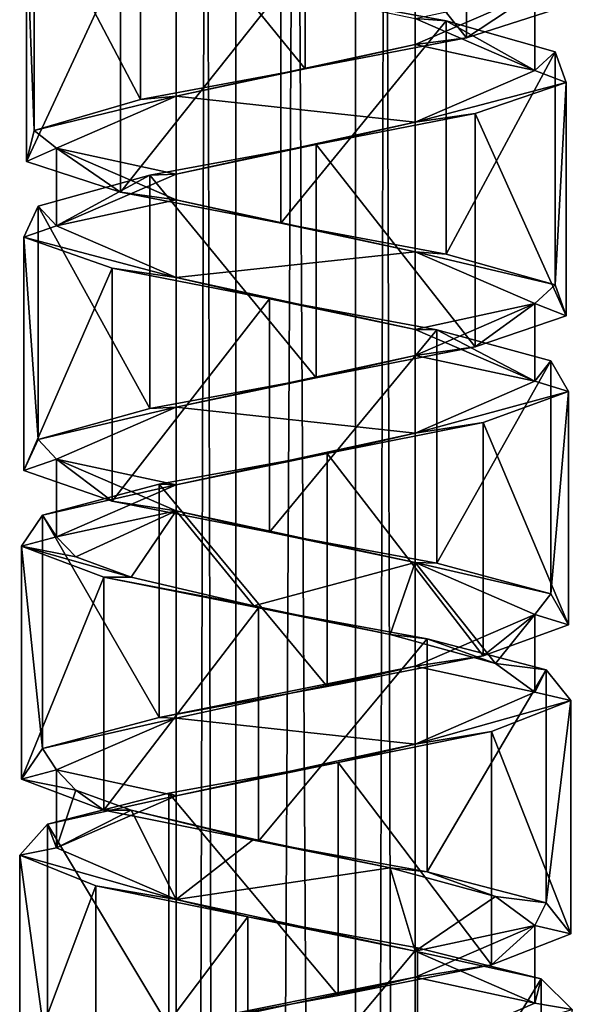
# Model space of a CAD drawing. Units: millimetres. Extents: x -90 to 75, y -716 to 386.
# Drawn here: x -84 to -70, y -172 to -148 of the extents above; entities that cross this region are included whole.
import ezdxf

# ---------------------------------------------------------------- set-up
doc = ezdxf.new("R2010")
doc.units = ezdxf.units.MM
doc.header["$LTSCALE"] = 41.718519
for name, color, linetype in [('422', 7, 'CONTINUOUS'), ('423', 7, 'CONTINUOUS'), ('424', 7, 'CONTINUOUS'), ('425', 7, 'CONTINUOUS'), ('480', 7, 'CONTINUOUS'), ('481', 7, 'CONTINUOUS'), ('482', 7, 'CONTINUOUS'), ('483', 7, 'CONTINUOUS'), ('484', 7, 'CONTINUOUS'), ('485', 7, 'CONTINUOUS')]:
    doc.layers.add(name, color=color, linetype=linetype)

msp = doc.modelspace()

# ---------------------------------------------------------------- linework, layer by layer
at = {"layer": '422', "linetype": 'CONTINUOUS'}
for points in [[(-70.85, -148.941, 0.001), (-70.85, -146.99, 0.001), (-73.85, -148.291, 5.197), (-70.85, -148.941, 0.001)], [(-73.85, -150.241, 5.197), (-73.85, -148.291, 5.197), (-79.849, -149.591, 5.198), (-73.85, -150.241, 5.197)], [(-73.85, -150.241, 5.197), (-70.85, -148.941, 0.001), (-73.85, -148.291, 5.197), (-73.85, -150.241, 5.197)], [(-79.849, -151.542, 5.198), (-79.849, -149.591, 5.198), (-82.85, -150.892, 0.001), (-79.849, -151.542, 5.198)], [(-79.849, -151.542, 5.198), (-73.85, -150.241, 5.197), (-79.849, -149.591, 5.198), (-79.849, -151.542, 5.198)], [(-82.85, -152.842, 0.001), (-79.849, -151.542, 5.198), (-82.85, -150.892, 0.001), (-82.85, -152.842, 0.001)], [(-70.85, -156.744, 0.001), (-70.85, -154.793, 0.001), (-73.85, -156.094, 5.197), (-70.85, -156.744, 0.001)], [(-73.85, -158.044, 5.197), (-73.85, -156.094, 5.197), (-79.849, -157.394, 5.198), (-73.85, -158.044, 5.197)], [(-73.85, -158.044, 5.197), (-70.85, -156.744, 0.001), (-73.85, -156.094, 5.197), (-73.85, -158.044, 5.197)], [(-79.849, -159.345, 5.198), (-79.849, -157.394, 5.198), (-82.85, -158.695, 0.001), (-79.849, -159.345, 5.198)], [(-79.849, -159.345, 5.198), (-73.85, -158.044, 5.197), (-79.849, -157.394, 5.198), (-79.849, -159.345, 5.198)], [(-82.85, -160.646, 0.001), (-79.849, -159.345, 5.198), (-82.85, -158.695, 0.001), (-82.85, -160.646, 0.001)], [(-70.85, -162.596, 0.001), (-73.85, -163.897, 5.197), (-70.85, -164.547, 0.001), (-70.85, -162.596, 0.001)], [(-73.85, -163.897, 5.197), (-79.849, -165.197, 5.198), (-73.85, -165.847, 5.197), (-73.85, -163.897, 5.197)], [(-73.85, -163.897, 5.197), (-73.85, -165.847, 5.197), (-70.85, -164.547, 0.001), (-73.85, -163.897, 5.197)], [(-79.849, -165.197, 5.198), (-82.85, -166.498, 0.001), (-79.849, -167.148, 5.198), (-79.849, -165.197, 5.198)], [(-79.849, -165.197, 5.198), (-79.849, -167.148, 5.198), (-73.85, -165.847, 5.197), (-79.849, -165.197, 5.198)], [(-82.85, -166.498, 0.001), (-82.85, -168.449, 0.001), (-79.849, -167.148, 5.198), (-82.85, -166.498, 0.001)], [(-70.85, -172.35, 0.001), (-70.85, -170.399, 0.001), (-73.85, -171.7, 5.197), (-70.85, -172.35, 0.001)], [(-73.85, -173.651, 5.197), (-73.85, -171.7, 5.197), (-79.849, -173, 5.198), (-73.85, -173.651, 5.197)], [(-73.85, -173.651, 5.197), (-70.85, -172.35, 0.001), (-73.85, -171.7, 5.197), (-73.85, -173.651, 5.197)]]:
    msp.add_3dface(points, dxfattribs=at)
at = {"layer": '423', "linetype": 'CONTINUOUS'}
for points in [[(-70.85, -148.941, 0.001), (-73.852, -147.64, -5.196), (-70.85, -146.99, 0.001), (-70.85, -148.941, 0.001)], [(-82.85, -152.842, 0.001), (-82.85, -150.892, 0.001), (-79.848, -152.193, -5.196), (-82.85, -152.842, 0.001)], [(-79.848, -154.143, -5.196), (-82.85, -152.842, 0.001), (-79.848, -152.193, -5.196), (-79.848, -154.143, -5.196)], [(-79.848, -154.143, -5.196), (-79.848, -152.193, -5.196), (-73.852, -153.492, -5.196), (-79.848, -154.143, -5.196)], [(-73.852, -155.443, -5.196), (-79.848, -154.143, -5.196), (-73.852, -153.492, -5.196), (-73.852, -155.443, -5.196)], [(-73.852, -155.443, -5.196), (-73.852, -153.492, -5.196), (-70.85, -154.793, 0.001), (-73.852, -155.443, -5.196)], [(-70.85, -156.744, 0.001), (-73.852, -155.443, -5.196), (-70.85, -154.793, 0.001), (-70.85, -156.744, 0.001)], [(-82.85, -160.646, 0.001), (-82.85, -158.695, 0.001), (-79.848, -159.996, -5.196), (-82.85, -160.646, 0.001)], [(-82.361, -161.151, -2.372), (-82.85, -160.646, 0.001), (-79.848, -159.996, -5.196), (-82.361, -161.151, -2.372)], [(-80.972, -161.656, -4.359), (-82.361, -161.151, -2.372), (-79.848, -159.996, -5.196), (-80.972, -161.656, -4.359)], [(-80.972, -161.656, -4.359), (-79.848, -159.996, -5.196), (-77.895, -162.379, -5.907), (-80.972, -161.656, -4.359)], [(-79.848, -159.996, -5.196), (-73.852, -161.295, -5.196), (-77.895, -162.379, -5.907), (-79.848, -159.996, -5.196)], [(-73.852, -161.295, -5.196), (-74.476, -163.102, -5.509), (-77.895, -162.379, -5.907), (-73.852, -161.295, -5.196)], [(-73.852, -161.295, -5.196), (-71.837, -163.825, -3.296), (-74.476, -163.102, -5.509), (-73.852, -161.295, -5.196)], [(-73.852, -161.295, -5.196), (-70.85, -162.596, 0.001), (-71.837, -163.825, -3.296), (-73.852, -161.295, -5.196)], [(-70.85, -162.596, 0.001), (-70.85, -164.547, 0.001), (-71.837, -163.825, -3.296), (-70.85, -162.596, 0.001)], [(-82.85, -166.498, 0.001), (-82.361, -167.003, -2.372), (-82.85, -168.449, 0.001), (-82.85, -166.498, 0.001)], [(-82.361, -167.003, -2.372), (-80.972, -167.508, -4.359), (-82.85, -168.449, 0.001), (-82.361, -167.003, -2.372)], [(-80.972, -167.508, -4.359), (-79.848, -169.749, -5.196), (-82.85, -168.449, 0.001), (-80.972, -167.508, -4.359)], [(-79.848, -169.749, -5.196), (-80.972, -167.508, -4.359), (-77.895, -168.231, -5.907), (-79.848, -169.749, -5.196)], [(-79.848, -169.749, -5.196), (-77.895, -168.231, -5.907), (-74.476, -168.954, -5.509), (-79.848, -169.749, -5.196)], [(-73.852, -171.049, -5.196), (-79.848, -169.749, -5.196), (-74.476, -168.954, -5.509), (-73.852, -171.049, -5.196)], [(-73.852, -171.049, -5.196), (-74.476, -168.954, -5.509), (-71.837, -169.677, -3.296), (-73.852, -171.049, -5.196)], [(-73.852, -171.049, -5.196), (-71.837, -169.677, -3.296), (-70.85, -170.399, 0.001), (-73.852, -171.049, -5.196)], [(-70.85, -172.35, 0.001), (-73.852, -171.049, -5.196), (-70.85, -170.399, 0.001), (-70.85, -172.35, 0.001)]]:
    msp.add_3dface(points, dxfattribs=at)
at = {"layer": '424', "linetype": 'CONTINUOUS'}
for points in [[(-79.85, 142.65, 0.001), (-79.85, -397.35, 0.001), (-78.353, -397.35, -2.595), (-79.85, 142.65, 0.001)], [(-78.35, 142.65, -2.597), (-79.85, 142.65, 0.001), (-78.353, -397.35, -2.595), (-78.35, 142.65, -2.597)], [(-75.35, -397.35, -2.597), (-78.35, 142.65, -2.597), (-78.353, -397.35, -2.595), (-75.35, -397.35, -2.597)], [(-75.35, 142.65, -2.597), (-78.35, 142.65, -2.597), (-75.35, -397.35, -2.597), (-75.35, 142.65, -2.597)], [(-73.85, -397.35, 0.001), (-73.85, 142.65, 0.001), (-75.35, 142.65, -2.597), (-73.85, -397.35, 0.001)], [(-73.85, -397.35, 0.001), (-75.35, 142.65, -2.597), (-75.35, -397.35, -2.597), (-73.85, -397.35, 0.001)]]:
    msp.add_3dface(points, dxfattribs=at)
at = {"layer": '425', "linetype": 'CONTINUOUS'}
for points in [[(-79.85, -397.35, 0.001), (-79.85, 142.65, 0.001), (-78.35, 142.65, 2.599), (-79.85, -397.35, 0.001)], [(-78.35, -397.35, 2.599), (-79.85, -397.35, 0.001), (-78.35, 142.65, 2.599), (-78.35, -397.35, 2.599)], [(-75.347, -397.35, 2.597), (-78.35, -397.35, 2.599), (-75.35, 142.65, 2.599), (-75.347, -397.35, 2.597)], [(-75.35, 142.65, 2.599), (-78.35, -397.35, 2.599), (-78.35, 142.65, 2.599), (-75.35, 142.65, 2.599)], [(-73.85, 142.65, 0.001), (-75.347, -397.35, 2.597), (-75.35, 142.65, 2.599), (-73.85, 142.65, 0.001)], [(-73.85, -397.35, 0.001), (-75.347, -397.35, 2.597), (-73.85, 142.65, 0.001), (-73.85, -397.35, 0.001)]]:
    msp.add_3dface(points, dxfattribs=at)
at = {"layer": '480', "linetype": 'CONTINUOUS'}
for points in [[(-81.659, -167.508, -5.085), (-81.659, -161.656, -5.085), (-77.777, -162.431, -6.937), (-81.659, -167.508, -5.085)], [(-81.659, -167.508, -5.085), (-77.777, -162.431, -6.937), (-77.777, -168.284, -6.937), (-81.659, -167.508, -5.085)], [(-77.777, -162.431, -6.937), (-73.55, -163.206, -6.172), (-77.777, -168.284, -6.937), (-77.777, -162.431, -6.937)], [(-73.55, -163.206, -6.172), (-73.55, -169.058, -6.172), (-77.777, -168.284, -6.937), (-73.55, -163.206, -6.172)], [(-73.55, -163.206, -6.172), (-70.562, -163.982, -3.075), (-73.55, -169.058, -6.172), (-73.55, -163.206, -6.172)], [(-70.562, -163.982, -3.075), (-70.562, -169.834, -3.075), (-73.55, -169.058, -6.172), (-70.562, -163.982, -3.075)], [(-70.562, -163.982, -3.075), (-69.95, -164.757, 1.18), (-70.562, -169.834, -3.075), (-70.562, -163.982, -3.075)], [(-69.95, -164.757, 1.18), (-71.94, -165.532, 4.99), (-69.95, -170.61, 1.18), (-69.95, -164.757, 1.18)], [(-69.95, -164.757, 1.18), (-69.95, -170.61, 1.18), (-70.562, -169.834, -3.075), (-69.95, -164.757, 1.18)], [(-71.94, -165.532, 4.99), (-75.786, -166.308, 6.92), (-71.94, -171.385, 4.99), (-71.94, -165.532, 4.99)], [(-71.94, -165.532, 4.99), (-71.94, -171.385, 4.99), (-69.95, -170.61, 1.18), (-71.94, -165.532, 4.99)], [(-75.786, -166.308, 6.92), (-80.028, -167.083, 6.238), (-75.786, -172.161, 6.92), (-75.786, -166.308, 6.92)], [(-75.786, -166.308, 6.92), (-75.786, -172.161, 6.92), (-71.94, -171.385, 4.99), (-75.786, -166.308, 6.92)], [(-80.028, -167.083, 6.238), (-83.075, -167.859, 3.202), (-80.028, -172.935, 6.238), (-80.028, -167.083, 6.238)], [(-80.028, -167.083, 6.238), (-80.028, -172.935, 6.238), (-75.786, -172.161, 6.92), (-80.028, -167.083, 6.238)], [(-83.075, -167.859, 3.202), (-83.771, -168.634, -1.042), (-83.075, -173.711, 3.202), (-83.075, -167.859, 3.202)], [(-83.075, -167.859, 3.202), (-83.075, -173.711, 3.202), (-80.028, -172.935, 6.238), (-83.075, -167.859, 3.202)], [(-83.771, -168.634, -1.042), (-81.858, -169.409, -4.89), (-83.771, -174.487, -1.042), (-83.771, -168.634, -1.042)], [(-83.771, -168.634, -1.042), (-83.771, -174.487, -1.042), (-83.075, -173.711, 3.202), (-83.771, -168.634, -1.042)], [(-81.858, -169.409, -4.89), (-81.858, -175.262, -4.89), (-83.771, -174.487, -1.042), (-81.858, -169.409, -4.89)], [(-81.858, -169.409, -4.89), (-78.051, -170.185, -6.895), (-81.858, -175.262, -4.89), (-81.858, -169.409, -4.89)], [(-78.051, -170.185, -6.895), (-78.051, -176.037, -6.895), (-81.858, -175.262, -4.89), (-78.051, -170.185, -6.895)], [(-78.051, -170.185, -6.895), (-73.793, -170.961, -6.296), (-78.051, -176.037, -6.895), (-78.051, -170.185, -6.895)], [(-73.793, -170.961, -6.296), (-73.793, -176.813, -6.296), (-78.051, -176.037, -6.895), (-73.793, -170.961, -6.296)], [(-73.793, -170.961, -6.296), (-70.69, -171.736, -3.323), (-73.793, -176.813, -6.296), (-73.793, -170.961, -6.296)], [(-70.69, -171.736, -3.323), (-70.69, -177.588, -3.323), (-73.793, -176.813, -6.296), (-70.69, -171.736, -3.323)], [(-70.69, -171.736, -3.323), (-69.909, -172.512, 0.908), (-70.69, -177.588, -3.323), (-70.69, -171.736, -3.323)]]:
    msp.add_3dface(points, dxfattribs=at)
at = {"layer": '481', "linetype": 'CONTINUOUS'}
for points in [[(-80.972, -167.508, -4.359), (-81.659, -167.508, -5.085), (-77.777, -168.284, -6.937), (-80.972, -167.508, -4.359)], [(-80.972, -167.508, -4.359), (-77.777, -168.284, -6.937), (-77.895, -168.231, -5.907), (-80.972, -167.508, -4.359)], [(-77.895, -168.231, -5.907), (-77.777, -168.284, -6.937), (-74.476, -168.954, -5.509), (-77.895, -168.231, -5.907)], [(-77.777, -168.284, -6.937), (-73.55, -169.058, -6.172), (-74.476, -168.954, -5.509), (-77.777, -168.284, -6.937)], [(-74.476, -168.954, -5.509), (-73.55, -169.058, -6.172), (-71.837, -169.677, -3.296), (-74.476, -168.954, -5.509)], [(-73.55, -169.058, -6.172), (-70.562, -169.834, -3.075), (-71.837, -169.677, -3.296), (-73.55, -169.058, -6.172)], [(-71.837, -169.677, -3.296), (-70.562, -169.834, -3.075), (-70.85, -170.399, 0.001), (-71.837, -169.677, -3.296)], [(-70.562, -169.834, -3.075), (-69.95, -170.61, 1.18), (-70.85, -170.399, 0.001), (-70.562, -169.834, -3.075)], [(-70.85, -170.399, 0.001), (-71.94, -171.385, 4.99), (-73.85, -171.7, 5.197), (-70.85, -170.399, 0.001)], [(-69.95, -170.61, 1.18), (-71.94, -171.385, 4.99), (-70.85, -170.399, 0.001), (-69.95, -170.61, 1.18)], [(-71.94, -171.385, 4.99), (-75.786, -172.161, 6.92), (-73.85, -171.7, 5.197), (-71.94, -171.385, 4.99)], [(-75.786, -172.161, 6.92), (-80.028, -172.935, 6.238), (-73.85, -171.7, 5.197), (-75.786, -172.161, 6.92)], [(-73.85, -171.7, 5.197), (-80.028, -172.935, 6.238), (-79.849, -173, 5.198), (-73.85, -171.7, 5.197)]]:
    msp.add_3dface(points, dxfattribs=at)
at = {"layer": '482', "linetype": 'CONTINUOUS'}
for points in [[(-81.659, -161.656, -5.085), (-80.972, -161.656, -4.359), (-77.895, -162.379, -5.907), (-81.659, -161.656, -5.085)], [(-81.659, -161.656, -5.085), (-77.895, -162.379, -5.907), (-77.777, -162.431, -6.937), (-81.659, -161.656, -5.085)], [(-77.895, -162.379, -5.907), (-74.476, -163.102, -5.509), (-77.777, -162.431, -6.937), (-77.895, -162.379, -5.907)], [(-77.777, -162.431, -6.937), (-74.476, -163.102, -5.509), (-73.55, -163.206, -6.172), (-77.777, -162.431, -6.937)], [(-74.476, -163.102, -5.509), (-71.837, -163.825, -3.296), (-73.55, -163.206, -6.172), (-74.476, -163.102, -5.509)], [(-73.55, -163.206, -6.172), (-71.837, -163.825, -3.296), (-70.562, -163.982, -3.075), (-73.55, -163.206, -6.172)], [(-71.837, -163.825, -3.296), (-70.85, -164.547, 0.001), (-70.562, -163.982, -3.075), (-71.837, -163.825, -3.296)], [(-70.562, -163.982, -3.075), (-70.85, -164.547, 0.001), (-69.95, -164.757, 1.18), (-70.562, -163.982, -3.075)], [(-70.85, -164.547, 0.001), (-73.85, -165.847, 5.197), (-69.95, -164.757, 1.18), (-70.85, -164.547, 0.001)], [(-69.95, -164.757, 1.18), (-73.85, -165.847, 5.197), (-71.94, -165.532, 4.99), (-69.95, -164.757, 1.18)], [(-71.94, -165.532, 4.99), (-73.85, -165.847, 5.197), (-75.786, -166.308, 6.92), (-71.94, -165.532, 4.99)], [(-73.85, -165.847, 5.197), (-79.849, -167.148, 5.198), (-75.786, -166.308, 6.92), (-73.85, -165.847, 5.197)], [(-75.786, -166.308, 6.92), (-79.849, -167.148, 5.198), (-80.028, -167.083, 6.238), (-75.786, -166.308, 6.92)], [(-80.028, -167.083, 6.238), (-79.849, -167.148, 5.198), (-83.075, -167.859, 3.202), (-80.028, -167.083, 6.238)], [(-79.849, -167.148, 5.198), (-82.85, -168.449, 0.001), (-83.075, -167.859, 3.202), (-79.849, -167.148, 5.198)], [(-83.075, -167.859, 3.202), (-82.85, -168.449, 0.001), (-83.771, -168.634, -1.042), (-83.075, -167.859, 3.202)], [(-82.85, -168.449, 0.001), (-79.848, -169.749, -5.196), (-83.771, -168.634, -1.042), (-82.85, -168.449, 0.001)], [(-83.771, -168.634, -1.042), (-79.848, -169.749, -5.196), (-81.858, -169.409, -4.89), (-83.771, -168.634, -1.042)], [(-81.858, -169.409, -4.89), (-79.848, -169.749, -5.196), (-78.051, -170.185, -6.895), (-81.858, -169.409, -4.89)], [(-79.848, -169.749, -5.196), (-73.852, -171.049, -5.196), (-78.051, -170.185, -6.895), (-79.848, -169.749, -5.196)], [(-78.051, -170.185, -6.895), (-73.852, -171.049, -5.196), (-73.793, -170.961, -6.296), (-78.051, -170.185, -6.895)], [(-73.793, -170.961, -6.296), (-73.852, -171.049, -5.196), (-70.69, -171.736, -3.323), (-73.793, -170.961, -6.296)], [(-73.852, -171.049, -5.196), (-70.85, -172.35, 0.001), (-70.69, -171.736, -3.323), (-73.852, -171.049, -5.196)], [(-70.69, -171.736, -3.323), (-70.85, -172.35, 0.001), (-69.909, -172.512, 0.908), (-70.69, -171.736, -3.323)], [(-70.85, -172.35, 0.001), (-73.85, -173.651, 5.197), (-69.909, -172.512, 0.908), (-70.85, -172.35, 0.001)]]:
    msp.add_3dface(points, dxfattribs=at)
at = {"layer": '483', "linetype": 'CONTINUOUS'}
for points in [[(-72.565, -142.27, 5.536), (-76.612, -143.046, 6.997), (-72.565, -148.123, 5.536), (-72.565, -142.27, 5.536)], [(-72.565, -142.27, 5.536), (-72.565, -148.123, 5.536), (-70.139, -147.348, 1.991), (-72.565, -142.27, 5.536)], [(-76.612, -143.046, 6.997), (-80.745, -143.822, 5.817), (-76.612, -148.899, 6.997), (-76.612, -143.046, 6.997)], [(-76.612, -143.046, 6.997), (-76.612, -148.899, 6.997), (-72.565, -148.123, 5.536), (-76.612, -143.046, 6.997)], [(-80.745, -143.822, 5.817), (-83.41, -144.597, 2.442), (-80.745, -149.674, 5.817), (-80.745, -143.822, 5.817)], [(-80.745, -143.822, 5.817), (-80.745, -149.674, 5.817), (-76.612, -148.899, 6.997), (-80.745, -143.822, 5.817)], [(-83.41, -144.597, 2.442), (-83.599, -145.373, -1.856), (-83.41, -150.449, 2.442), (-83.41, -144.597, 2.442)], [(-83.41, -144.597, 2.442), (-83.41, -150.449, 2.442), (-80.745, -149.674, 5.817), (-83.41, -144.597, 2.442)], [(-83.599, -145.373, -1.856), (-81.244, -146.147, -5.448), (-83.599, -151.225, -1.856), (-83.599, -145.373, -1.856)], [(-83.599, -145.373, -1.856), (-83.599, -151.225, -1.856), (-83.41, -150.449, 2.442), (-83.599, -145.373, -1.856)], [(-81.244, -146.147, -5.448), (-81.244, -152, -5.448), (-83.599, -151.225, -1.856), (-81.244, -146.147, -5.448)], [(-81.244, -146.147, -5.448), (-77.225, -146.924, -6.989), (-81.244, -152, -5.448), (-81.244, -146.147, -5.448)], [(-77.225, -146.924, -6.989), (-77.225, -152.776, -6.989), (-81.244, -152, -5.448), (-77.225, -146.924, -6.989)], [(-77.225, -146.924, -6.989), (-73.072, -147.698, -5.891), (-77.225, -152.776, -6.989), (-77.225, -146.924, -6.989)], [(-73.072, -147.698, -5.891), (-73.072, -153.551, -5.891), (-77.225, -152.776, -6.989), (-73.072, -147.698, -5.891)], [(-73.072, -147.698, -5.891), (-70.339, -148.474, -2.569), (-73.072, -153.551, -5.891), (-73.072, -147.698, -5.891)], [(-70.339, -148.474, -2.569), (-70.339, -154.326, -2.569), (-73.072, -153.551, -5.891), (-70.339, -148.474, -2.569)], [(-70.339, -148.474, -2.569), (-70.065, -149.249, 1.722), (-70.339, -154.326, -2.569), (-70.339, -148.474, -2.569)], [(-70.065, -149.249, 1.722), (-72.35, -150.025, 5.363), (-70.065, -155.102, 1.722), (-70.065, -149.249, 1.722)], [(-70.065, -149.249, 1.722), (-70.065, -155.102, 1.722), (-70.339, -154.326, -2.569), (-70.065, -149.249, 1.722)], [(-72.35, -150.025, 5.363), (-76.337, -150.801, 6.982), (-72.35, -155.877, 5.363), (-72.35, -150.025, 5.363)], [(-72.35, -150.025, 5.363), (-72.35, -155.877, 5.363), (-70.065, -155.102, 1.722), (-72.35, -150.025, 5.363)], [(-76.337, -150.801, 6.982), (-80.511, -151.575, 5.967), (-76.337, -156.653, 6.982), (-76.337, -150.801, 6.982)], [(-76.337, -150.801, 6.982), (-76.337, -156.653, 6.982), (-72.35, -155.877, 5.363), (-76.337, -150.801, 6.982)], [(-80.511, -151.575, 5.967), (-83.309, -152.351, 2.699), (-80.511, -157.428, 5.967), (-80.511, -151.575, 5.967)], [(-80.511, -151.575, 5.967), (-80.511, -157.428, 5.967), (-76.337, -156.653, 6.982), (-80.511, -151.575, 5.967)], [(-83.309, -152.351, 2.699), (-83.668, -153.126, -1.584), (-83.309, -158.203, 2.699), (-83.309, -152.351, 2.699)], [(-83.309, -152.351, 2.699), (-83.309, -158.203, 2.699), (-80.511, -157.428, 5.967), (-83.309, -152.351, 2.699)], [(-83.668, -153.126, -1.584), (-81.455, -153.902, -5.271), (-83.668, -158.979, -1.584), (-83.668, -153.126, -1.584)], [(-83.668, -153.126, -1.584), (-83.668, -158.979, -1.584), (-83.309, -158.203, 2.699), (-83.668, -153.126, -1.584)], [(-81.455, -153.902, -5.271), (-81.455, -159.754, -5.271), (-83.668, -158.979, -1.584), (-81.455, -153.902, -5.271)], [(-81.455, -153.902, -5.271), (-77.502, -154.677, -6.968), (-81.455, -159.754, -5.271), (-81.455, -153.902, -5.271)], [(-77.502, -154.677, -6.968), (-77.502, -160.53, -6.968), (-81.455, -159.754, -5.271), (-77.502, -154.677, -6.968)], [(-77.502, -154.677, -6.968), (-73.307, -155.452, -6.036), (-77.502, -160.53, -6.968), (-77.502, -154.677, -6.968)], [(-73.307, -155.452, -6.036), (-73.307, -161.305, -6.036), (-77.502, -160.53, -6.968), (-73.307, -155.452, -6.036)], [(-73.307, -155.452, -6.036), (-70.445, -156.228, -2.823), (-73.307, -161.305, -6.036), (-73.307, -155.452, -6.036)], [(-70.445, -156.228, -2.823), (-70.445, -162.081, -2.823), (-73.307, -161.305, -6.036), (-70.445, -156.228, -2.823)], [(-70.445, -156.228, -2.823), (-70.002, -157.003, 1.451), (-70.445, -162.081, -2.823), (-70.445, -156.228, -2.823)], [(-70.002, -157.003, 1.451), (-72.142, -157.779, 5.181), (-70.002, -162.856, 1.451), (-70.002, -157.003, 1.451)], [(-70.002, -157.003, 1.451), (-70.002, -162.856, 1.451), (-70.445, -162.081, -2.823), (-70.002, -157.003, 1.451)], [(-72.142, -157.779, 5.181), (-76.06, -158.554, 6.956), (-72.142, -163.631, 5.181), (-72.142, -157.779, 5.181)], [(-72.142, -157.779, 5.181), (-72.142, -163.631, 5.181), (-70.002, -162.856, 1.451), (-72.142, -157.779, 5.181)], [(-76.06, -158.554, 6.956), (-80.273, -159.329, 6.107), (-76.06, -164.407, 6.956), (-76.06, -158.554, 6.956)], [(-76.06, -158.554, 6.956), (-76.06, -164.407, 6.956), (-72.142, -163.631, 5.181), (-76.06, -158.554, 6.956)], [(-80.273, -159.329, 6.107), (-83.198, -160.105, 2.951), (-80.273, -165.182, 6.107), (-80.273, -159.329, 6.107)], [(-80.273, -159.329, 6.107), (-80.273, -165.182, 6.107), (-76.06, -164.407, 6.956), (-80.273, -159.329, 6.107)], [(-83.198, -160.105, 2.951), (-83.725, -160.88, -1.314), (-83.198, -165.958, 2.951), (-83.198, -160.105, 2.951)], [(-83.198, -160.105, 2.951), (-83.198, -165.958, 2.951), (-80.273, -165.182, 6.107), (-83.198, -160.105, 2.951)], [(-83.725, -160.88, -1.314), (-81.659, -161.656, -5.085), (-83.725, -166.733, -1.314), (-83.725, -160.88, -1.314)], [(-83.725, -160.88, -1.314), (-83.725, -166.733, -1.314), (-83.198, -165.958, 2.951), (-83.725, -160.88, -1.314)], [(-81.659, -161.656, -5.085), (-81.659, -167.508, -5.085), (-83.725, -166.733, -1.314), (-81.659, -161.656, -5.085)]]:
    msp.add_3dface(points, dxfattribs=at)
at = {"layer": '484', "linetype": 'CONTINUOUS'}
for points in [[(-70.85, -146.99, 0.001), (-72.565, -148.123, 5.536), (-73.85, -148.291, 5.197), (-70.85, -146.99, 0.001)], [(-70.139, -147.348, 1.991), (-72.565, -148.123, 5.536), (-70.85, -146.99, 0.001), (-70.139, -147.348, 1.991)], [(-72.565, -148.123, 5.536), (-76.612, -148.899, 6.997), (-73.85, -148.291, 5.197), (-72.565, -148.123, 5.536)], [(-73.85, -148.291, 5.197), (-76.612, -148.899, 6.997), (-79.849, -149.591, 5.198), (-73.85, -148.291, 5.197)], [(-76.612, -148.899, 6.997), (-80.745, -149.674, 5.817), (-79.849, -149.591, 5.198), (-76.612, -148.899, 6.997)], [(-80.745, -149.674, 5.817), (-83.41, -150.449, 2.442), (-79.849, -149.591, 5.198), (-80.745, -149.674, 5.817)], [(-79.849, -149.591, 5.198), (-83.41, -150.449, 2.442), (-82.85, -150.892, 0.001), (-79.849, -149.591, 5.198)], [(-83.41, -150.449, 2.442), (-83.599, -151.225, -1.856), (-82.85, -150.892, 0.001), (-83.41, -150.449, 2.442)], [(-83.599, -151.225, -1.856), (-81.244, -152, -5.448), (-82.85, -150.892, 0.001), (-83.599, -151.225, -1.856)], [(-82.85, -150.892, 0.001), (-81.244, -152, -5.448), (-79.848, -152.193, -5.196), (-82.85, -150.892, 0.001)], [(-81.244, -152, -5.448), (-77.225, -152.776, -6.989), (-79.848, -152.193, -5.196), (-81.244, -152, -5.448)], [(-79.848, -152.193, -5.196), (-77.225, -152.776, -6.989), (-73.852, -153.492, -5.196), (-79.848, -152.193, -5.196)], [(-77.225, -152.776, -6.989), (-73.072, -153.551, -5.891), (-73.852, -153.492, -5.196), (-77.225, -152.776, -6.989)], [(-73.072, -153.551, -5.891), (-70.339, -154.326, -2.569), (-73.852, -153.492, -5.196), (-73.072, -153.551, -5.891)], [(-73.852, -153.492, -5.196), (-70.339, -154.326, -2.569), (-70.85, -154.793, 0.001), (-73.852, -153.492, -5.196)], [(-70.339, -154.326, -2.569), (-70.065, -155.102, 1.722), (-70.85, -154.793, 0.001), (-70.339, -154.326, -2.569)], [(-70.85, -154.793, 0.001), (-72.35, -155.877, 5.363), (-73.85, -156.094, 5.197), (-70.85, -154.793, 0.001)], [(-70.065, -155.102, 1.722), (-72.35, -155.877, 5.363), (-70.85, -154.793, 0.001), (-70.065, -155.102, 1.722)], [(-72.35, -155.877, 5.363), (-76.337, -156.653, 6.982), (-73.85, -156.094, 5.197), (-72.35, -155.877, 5.363)], [(-73.85, -156.094, 5.197), (-76.337, -156.653, 6.982), (-79.849, -157.394, 5.198), (-73.85, -156.094, 5.197)], [(-76.337, -156.653, 6.982), (-80.511, -157.428, 5.967), (-79.849, -157.394, 5.198), (-76.337, -156.653, 6.982)], [(-80.511, -157.428, 5.967), (-83.309, -158.203, 2.699), (-79.849, -157.394, 5.198), (-80.511, -157.428, 5.967)], [(-79.849, -157.394, 5.198), (-83.309, -158.203, 2.699), (-82.85, -158.695, 0.001), (-79.849, -157.394, 5.198)], [(-83.309, -158.203, 2.699), (-83.668, -158.979, -1.584), (-82.85, -158.695, 0.001), (-83.309, -158.203, 2.699)], [(-83.668, -158.979, -1.584), (-81.455, -159.754, -5.271), (-82.85, -158.695, 0.001), (-83.668, -158.979, -1.584)], [(-82.85, -158.695, 0.001), (-81.455, -159.754, -5.271), (-79.848, -159.996, -5.196), (-82.85, -158.695, 0.001)], [(-81.455, -159.754, -5.271), (-77.502, -160.53, -6.968), (-79.848, -159.996, -5.196), (-81.455, -159.754, -5.271)], [(-79.848, -159.996, -5.196), (-77.502, -160.53, -6.968), (-73.852, -161.295, -5.196), (-79.848, -159.996, -5.196)], [(-77.502, -160.53, -6.968), (-73.307, -161.305, -6.036), (-73.852, -161.295, -5.196), (-77.502, -160.53, -6.968)], [(-70.445, -162.081, -2.823), (-70.85, -162.596, 0.001), (-73.852, -161.295, -5.196), (-70.445, -162.081, -2.823)], [(-73.307, -161.305, -6.036), (-70.445, -162.081, -2.823), (-73.852, -161.295, -5.196), (-73.307, -161.305, -6.036)], [(-70.002, -162.856, 1.451), (-70.85, -162.596, 0.001), (-70.445, -162.081, -2.823), (-70.002, -162.856, 1.451)], [(-73.85, -163.897, 5.197), (-70.85, -162.596, 0.001), (-72.142, -163.631, 5.181), (-73.85, -163.897, 5.197)], [(-72.142, -163.631, 5.181), (-70.85, -162.596, 0.001), (-70.002, -162.856, 1.451), (-72.142, -163.631, 5.181)], [(-76.06, -164.407, 6.956), (-73.85, -163.897, 5.197), (-72.142, -163.631, 5.181), (-76.06, -164.407, 6.956)], [(-79.849, -165.197, 5.198), (-73.85, -163.897, 5.197), (-80.273, -165.182, 6.107), (-79.849, -165.197, 5.198)], [(-80.273, -165.182, 6.107), (-73.85, -163.897, 5.197), (-76.06, -164.407, 6.956), (-80.273, -165.182, 6.107)], [(-83.198, -165.958, 2.951), (-79.849, -165.197, 5.198), (-80.273, -165.182, 6.107), (-83.198, -165.958, 2.951)], [(-82.85, -166.498, 0.001), (-79.849, -165.197, 5.198), (-83.198, -165.958, 2.951), (-82.85, -166.498, 0.001)], [(-83.725, -166.733, -1.314), (-82.85, -166.498, 0.001), (-83.198, -165.958, 2.951), (-83.725, -166.733, -1.314)], [(-82.361, -167.003, -2.372), (-82.85, -166.498, 0.001), (-83.725, -166.733, -1.314), (-82.361, -167.003, -2.372)], [(-81.659, -167.508, -5.085), (-82.361, -167.003, -2.372), (-83.725, -166.733, -1.314), (-81.659, -167.508, -5.085)], [(-80.972, -167.508, -4.359), (-82.361, -167.003, -2.372), (-81.659, -167.508, -5.085), (-80.972, -167.508, -4.359)]]:
    msp.add_3dface(points, dxfattribs=at)
at = {"layer": '485', "linetype": 'CONTINUOUS'}
for points in [[(-77.225, -146.924, -6.989), (-73.852, -147.64, -5.196), (-73.072, -147.698, -5.891), (-77.225, -146.924, -6.989)], [(-73.852, -147.64, -5.196), (-70.85, -148.941, 0.001), (-73.072, -147.698, -5.891), (-73.852, -147.64, -5.196)], [(-73.072, -147.698, -5.891), (-70.85, -148.941, 0.001), (-70.339, -148.474, -2.569), (-73.072, -147.698, -5.891)], [(-70.339, -148.474, -2.569), (-70.85, -148.941, 0.001), (-70.065, -149.249, 1.722), (-70.339, -148.474, -2.569)], [(-70.85, -148.941, 0.001), (-73.85, -150.241, 5.197), (-70.065, -149.249, 1.722), (-70.85, -148.941, 0.001)], [(-70.065, -149.249, 1.722), (-73.85, -150.241, 5.197), (-72.35, -150.025, 5.363), (-70.065, -149.249, 1.722)], [(-72.35, -150.025, 5.363), (-73.85, -150.241, 5.197), (-76.337, -150.801, 6.982), (-72.35, -150.025, 5.363)], [(-73.85, -150.241, 5.197), (-79.849, -151.542, 5.198), (-76.337, -150.801, 6.982), (-73.85, -150.241, 5.197)], [(-76.337, -150.801, 6.982), (-79.849, -151.542, 5.198), (-80.511, -151.575, 5.967), (-76.337, -150.801, 6.982)], [(-80.511, -151.575, 5.967), (-82.85, -152.842, 0.001), (-83.309, -152.351, 2.699), (-80.511, -151.575, 5.967)], [(-79.849, -151.542, 5.198), (-82.85, -152.842, 0.001), (-80.511, -151.575, 5.967), (-79.849, -151.542, 5.198)], [(-83.309, -152.351, 2.699), (-82.85, -152.842, 0.001), (-83.668, -153.126, -1.584), (-83.309, -152.351, 2.699)], [(-82.85, -152.842, 0.001), (-79.848, -154.143, -5.196), (-83.668, -153.126, -1.584), (-82.85, -152.842, 0.001)], [(-83.668, -153.126, -1.584), (-79.848, -154.143, -5.196), (-81.455, -153.902, -5.271), (-83.668, -153.126, -1.584)], [(-81.455, -153.902, -5.271), (-79.848, -154.143, -5.196), (-77.502, -154.677, -6.968), (-81.455, -153.902, -5.271)], [(-79.848, -154.143, -5.196), (-73.852, -155.443, -5.196), (-77.502, -154.677, -6.968), (-79.848, -154.143, -5.196)], [(-77.502, -154.677, -6.968), (-73.852, -155.443, -5.196), (-73.307, -155.452, -6.036), (-77.502, -154.677, -6.968)], [(-73.852, -155.443, -5.196), (-70.85, -156.744, 0.001), (-73.307, -155.452, -6.036), (-73.852, -155.443, -5.196)], [(-73.307, -155.452, -6.036), (-70.85, -156.744, 0.001), (-70.445, -156.228, -2.823), (-73.307, -155.452, -6.036)], [(-70.445, -156.228, -2.823), (-70.85, -156.744, 0.001), (-70.002, -157.003, 1.451), (-70.445, -156.228, -2.823)], [(-70.85, -156.744, 0.001), (-73.85, -158.044, 5.197), (-70.002, -157.003, 1.451), (-70.85, -156.744, 0.001)], [(-70.002, -157.003, 1.451), (-73.85, -158.044, 5.197), (-72.142, -157.779, 5.181), (-70.002, -157.003, 1.451)], [(-72.142, -157.779, 5.181), (-73.85, -158.044, 5.197), (-76.06, -158.554, 6.956), (-72.142, -157.779, 5.181)], [(-73.85, -158.044, 5.197), (-79.849, -159.345, 5.198), (-76.06, -158.554, 6.956), (-73.85, -158.044, 5.197)], [(-76.06, -158.554, 6.956), (-79.849, -159.345, 5.198), (-80.273, -159.329, 6.107), (-76.06, -158.554, 6.956)], [(-80.273, -159.329, 6.107), (-79.849, -159.345, 5.198), (-83.198, -160.105, 2.951), (-80.273, -159.329, 6.107)], [(-79.849, -159.345, 5.198), (-82.85, -160.646, 0.001), (-83.198, -160.105, 2.951), (-79.849, -159.345, 5.198)], [(-83.198, -160.105, 2.951), (-82.85, -160.646, 0.001), (-83.725, -160.88, -1.314), (-83.198, -160.105, 2.951)], [(-83.725, -160.88, -1.314), (-82.85, -160.646, 0.001), (-82.361, -161.151, -2.372), (-83.725, -160.88, -1.314)], [(-81.659, -161.656, -5.085), (-83.725, -160.88, -1.314), (-80.972, -161.656, -4.359), (-81.659, -161.656, -5.085)], [(-80.972, -161.656, -4.359), (-83.725, -160.88, -1.314), (-82.361, -161.151, -2.372), (-80.972, -161.656, -4.359)]]:
    msp.add_3dface(points, dxfattribs=at)

doc.saveas('drawing.dxf')
